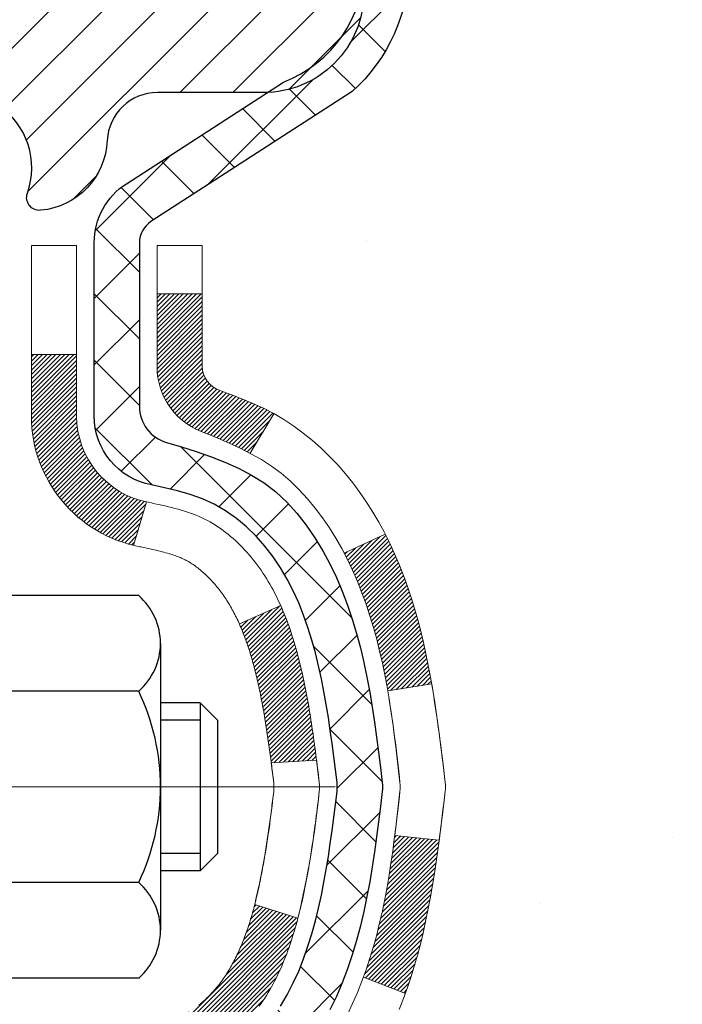
# Model space of a CAD drawing. Extents: x -308 to 3254, y -284 to 1977.
# Drawn here: x 26 to 27, y 25 to 26 of the extents above; entities that cross this region are included whole.
import ezdxf

# ---------------------------------------------------------------- set-up
doc = ezdxf.new("R2010")
doc.units = 0
doc.header["$LTSCALE"] = 5
doc.header["$MEASUREMENT"] = 0
doc.linetypes.add('CENTERX2', pattern=[4, 2.5, -0.5, 0.5, -0.5])
doc.layers.get('DEFPOINTS').update_dxf_attribs({"linetype": 'CONTINUOUS'})
for name, color, linetype, lineweight in [('CENTERLINE - L', 1, 'CENTERX2', 18), ('CONCRETE - H', 130, 'CONTINUOUS', 9), ('DECK COAT - H', 20, 'CONTINUOUS', 20), ('DECK COAT - L', 22, 'CONTINUOUS', 18), ('DIMS', 50, 'CONTINUOUS', 25), ('MIG FOOT - H', 251, 'CONTINUOUS', 20), ('MIG RETAINER - H', 251, 'CONTINUOUS', 20), ('MIG RETAINER - L', 7, 'CONTINUOUS', 30), ('PVC SIDESHEET - H', 170, 'CONTINUOUS', 20), ('PVC SIDESHEET - L', 150, 'CONTINUOUS', 25), ('SCREW - L', 1, 'CONTINUOUS', 25), ('TEXT - 4', 241, 'CONTINUOUS', 25)]:
    doc.layers.add(name, color=color, linetype=linetype, lineweight=lineweight)
doc.styles.add('ROMANS', font='romans', dxfattribs={"width": 0.9})
doc.dimstyles.get("Standard").update_dxf_attribs({"dimtxt": 0.18, "dimasz": 0.18, "dimexe": 0.18, "dimexo": 0.0625, "dimgap": 0.09, "dimtad": 0, "dimtih": 1, "dimtoh": 1, "dimdec": 4, "dimzin": 0, "dimdsep": 46, "dimtxsty": 'Standard', "dimcen": 0.09, "dimadec": 0, "dimazin": 0, "dimtfac": 1, "dimtdec": 4, "dimtofl": 0, "dimtmove": 0, "dimatfit": 3, "dimfxl": 1, "dimtolj": 1, "dimtzin": 0, "dimarcsym": 0})
pattern_1 = [(45, (-157.995147, 126.0818725), (-0.00347984925, 0.00347984925), [])]

# ---------------------------------------------------------------- blocks, each defined once
blk = doc.blocks.new('*D33')
at = {"layer": 'DEFPOINTS', "color": 0, "transparency": 16777216}
for p in [(28.291, 26.9759), (26.029, 22.9759), (30.4416, 22.9759)]:
    blk.add_point(p, dxfattribs=at)
at = {"layer": 'DIMS', "color": 0, "lineweight": -2, "transparency": 16777216}
for p, q in [((28.491, 26.9759), (30.6416, 26.9759)), ((30.4416, 26.6159), (30.4416, 25.3528)), ((30.4416, 23.3359), (30.4416, 23.6728)), ((26.229, 22.9759), (30.6416, 22.9759))]:
    blk.add_line(p, q, dxfattribs=at)
at = {"layer": 'DIMS', "color": 0, "transparency": 16777216}
for points in [[(30.3816, 26.6159), (30.5016, 26.6159), (30.4416, 26.9759)], [(30.3816, 23.3359), (30.5016, 23.3359), (30.4416, 22.9759)]]:
    blk.add_solid(points, dxfattribs=at)
at = {"layer": 'DIMS', "color": 0, "transparency": 16777216, "insert": (30.4416, 24.5128), "char_height": 0.36, "attachment_point": 5}
blk.add_mtext('\\A1;4 IN \\P [101.6mm]', dxfattribs=at)

msp = doc.modelspace()

# ---------------------------------------------------------------- hatches: boundary and pattern name
at = {"layer": 'CONCRETE - H'}
h = msp.add_hatch(dxfattribs=at)
h.set_pattern_fill('AR-CONC', color=256, scale=0.252)
h.set_pattern_definition([(50, (92.1847, 816.7156), (1.8074957, -0.1581354), [0.189, -2.079]), (355, (92.1847, 816.7156), (-0.3496534, 1.895524), [0.1512, -1.6632]), (100.45144, (92.3353, 816.7024), (1.4578423, 1.7373888), [0.1606253, -1.766878]), (46.1842, (92.1847, 817.2196), (2.689448, -0.4171086), [0.2835, -3.1185]), (96.63564, (92.4088, 817.1849), (2.355348, 2.454779), [0.240938, -2.650319]), (351.18416, (92.1847, 817.2196), (2.355348, 2.454779), [0.2268, -2.4948]), (21, (92.4367, 817.0936), (1.5042058, -1.0145996), [0.189, -2.079]), (326, (92.4367, 817.0936), (0.6131546, 1.827378), [0.1512, -1.6632]), (71.45144, (92.562, 817.009), (2.1173604, 0.8127785), [0.1606253, -1.766878]), (37.5, (92.1847, 816.7156), (0.03064284, 0.8388925), [0, -1.64304, 0, -1.6884, 0, -1.6695]), (7.5, (92.1847, 816.7156), (0.6629352, 0.9939175), [0, -0.96264, 0, -1.60524, 0, -0.6363]), (327.5, (91.6227, 816.7156), (1.34523254, -0.0568383), [0, -0.63, 0, -1.9656, 0, -2.6082]), (317.5, (91.3707, 816.7156), (1.4696291, 0.2522646), [0, -0.819, 0, -1.30536, 0, -1.8522])])
edge = h.paths.add_edge_path()
edge.add_spline(control_points=[(34.14477, 14.89314), (35.44357, 15.13068), (31.10137, 15.49438), (28.59165, 17.91127), (24.56895, 25.01174), (32.37047, 26.34632), (31.51272, 26.97589)], knot_values=[0, 0, 0, 0, 3.083205, 4.632223, 13.4757975, 15.9689512, 15.9689512, 15.9689512, 15.9689512], degree=3, periodic=0)
edge.add_line((31.51272, 26.97589), (29.29103, 26.97589))
edge.add_line((29.29103, 26.97589), (29.29103, 26.47718))
edge.add_line((29.29103, 26.47718), (27.22391, 26.47718))
edge.add_line((27.22391, 26.47718), (27.22391, 26.35133))
edge.add_arc((27.14517, 26.35133), 0.07874, -90, 0, ccw=False)
edge.add_line((27.14517, 26.27259), (26.94635, 26.27259))
edge.add_line((26.94635, 26.27259), (26.94635, 26.32629))
edge.add_line((26.94635, 26.32629), (26.87549, 26.32629))
edge.add_line((26.87549, 26.32629), (26.85661, 26.32629))
edge.add_line((26.85661, 26.32629), (26.85661, 26.27707))
edge.add_arc((26.59005, 26.27707), 0.26656, -48.19385, 0, ccw=False)
edge.add_line((26.76774, 26.07838), (26.45252, 25.87443))
edge.add_arc((26.47391, 25.84138), 0.03937, 122.90315, 186.64026)
edge.add_line((26.43481, 25.83682), (26.43454, 25.83682))
edge.add_line((26.43454, 25.83682), (26.53297, 25.83682))
edge.add_line((26.53297, 25.83682), (26.53297, 25.76148))
edge.add_line((26.53297, 25.76148), (26.53297, 25.64759))
edge.add_arc((26.57234, 25.64759), 0.03937, 180, 252.69762)
edge.add_line((26.56063, 25.61), (26.5779, 25.60347))
edge.add_line((26.5779, 25.60347), (26.59508, 25.59676))
edge.add_line((26.59508, 25.59676), (26.61206, 25.58967))
edge.add_line((26.61206, 25.58967), (26.62876, 25.58201))
edge.add_line((26.62876, 25.58201), (26.64525, 25.5735))
edge.add_line((26.64525, 25.5735), (26.6609, 25.56429))
edge.add_line((26.6609, 25.56429), (26.67624, 25.5541))
edge.add_line((26.67624, 25.5541), (26.69108, 25.54313))
edge.add_line((26.69108, 25.54313), (26.70539, 25.53149))
edge.add_line((26.70539, 25.53149), (26.71918, 25.51925))
edge.add_line((26.71918, 25.51925), (26.73243, 25.50648))
edge.add_line((26.73243, 25.50648), (26.74513, 25.49319))
edge.add_line((26.74513, 25.49319), (26.75726, 25.47936))
edge.add_line((26.75726, 25.47936), (26.76882, 25.46503))
edge.add_line((26.76882, 25.46503), (26.77982, 25.45024))
edge.add_line((26.77982, 25.45024), (26.79026, 25.43502))
edge.add_line((26.79026, 25.43502), (26.80014, 25.41943))
edge.add_line((26.80014, 25.41943), (26.80946, 25.4035))
edge.add_line((26.80946, 25.4035), (26.81823, 25.38728))
edge.add_line((26.81823, 25.38728), (26.82646, 25.37079))
edge.add_line((26.82646, 25.37079), (26.83416, 25.35408))
edge.add_line((26.83416, 25.35408), (26.84135, 25.33718))
edge.add_line((26.84135, 25.33718), (26.84805, 25.32011))
edge.add_line((26.84805, 25.32011), (26.85428, 25.3029))
edge.add_line((26.85428, 25.3029), (26.86007, 25.28555))
edge.add_line((26.86007, 25.28555), (26.86545, 25.26806))
edge.add_line((26.86545, 25.26806), (26.87043, 25.25045))
edge.add_line((26.87043, 25.25045), (26.87504, 25.23273))
edge.add_line((26.87504, 25.23273), (26.87932, 25.2149))
edge.add_line((26.87932, 25.2149), (26.88328, 25.19697))
edge.add_line((26.88328, 25.19697), (26.88695, 25.17894))
edge.add_line((26.88695, 25.17894), (26.89035, 25.16084))
edge.add_line((26.89035, 25.16084), (26.89224, 25.14999))
edge.add_line((26.89224, 25.14999), (26.89352, 25.14266))
edge.add_line((26.89352, 25.14266), (26.89648, 25.12441))
edge.add_line((26.89648, 25.12441), (26.89924, 25.1061))
edge.add_line((26.89924, 25.1061), (26.90185, 25.08774))
edge.add_line((26.90185, 25.08774), (26.90431, 25.06934))
edge.add_line((26.90431, 25.06934), (26.90667, 25.0509))
edge.add_line((26.90667, 25.0509), (26.90894, 25.03244))
edge.add_line((26.90894, 25.03244), (26.91115, 25.01396))
edge.add_line((26.91115, 25.01396), (26.91332, 24.99546))
edge.add_arc((26.85467, 24.9886), 0.05905, -6.67819, 6.67819, ccw=False)
edge.add_line((26.91332, 24.98173), (26.91115, 24.96323))
edge.add_line((26.91115, 24.96323), (26.90894, 24.94475))
edge.add_line((26.90894, 24.94475), (26.90667, 24.92629))
edge.add_line((26.90667, 24.92629), (26.90431, 24.90785))
edge.add_line((26.90431, 24.90785), (26.90185, 24.88945))
edge.add_line((26.90185, 24.88945), (26.89924, 24.87109))
edge.add_line((26.89924, 24.87109), (26.89648, 24.85278))
edge.add_line((26.89648, 24.85278), (26.89352, 24.83453))
edge.add_line((26.89352, 24.83453), (26.89035, 24.81635))
edge.add_line((26.89035, 24.81635), (26.88695, 24.79825))
edge.add_line((26.88695, 24.79825), (26.88328, 24.78022))
edge.add_line((26.88328, 24.78022), (26.87932, 24.76229))
edge.add_line((26.87932, 24.76229), (26.87504, 24.74446))
edge.add_line((26.87504, 24.74446), (26.87043, 24.72674))
edge.add_line((26.87043, 24.72674), (26.86545, 24.70913))
edge.add_line((26.86545, 24.70913), (26.86007, 24.69164))
edge.add_line((26.86007, 24.69164), (26.85428, 24.67429))
edge.add_line((26.85428, 24.67429), (26.84805, 24.65708))
edge.add_line((26.84805, 24.65708), (26.84135, 24.64001))
edge.add_line((26.84135, 24.64001), (26.83416, 24.62311))
edge.add_line((26.83416, 24.62311), (26.82646, 24.6064))
edge.add_line((26.82646, 24.6064), (26.81823, 24.58991))
edge.add_line((26.81823, 24.58991), (26.80946, 24.57369))
edge.add_line((26.80946, 24.57369), (26.80014, 24.55776))
edge.add_line((26.80014, 24.55776), (26.79026, 24.54217))
edge.add_line((26.79026, 24.54217), (26.77982, 24.52695))
edge.add_line((26.77982, 24.52695), (26.76882, 24.51216))
edge.add_line((26.76882, 24.51216), (26.75726, 24.49783))
edge.add_line((26.75726, 24.49783), (26.74513, 24.484))
edge.add_line((26.74513, 24.484), (26.73243, 24.47071))
edge.add_line((26.73243, 24.47071), (26.71918, 24.45794))
edge.add_line((26.71918, 24.45794), (26.70539, 24.4457))
edge.add_line((26.70539, 24.4457), (26.69108, 24.43406))
edge.add_line((26.69108, 24.43406), (26.67624, 24.42309))
edge.add_line((26.67624, 24.42309), (26.66055, 24.41269))
edge.add_line((26.66055, 24.41269), (26.64506, 24.40359))
edge.add_line((26.64506, 24.40359), (26.62876, 24.39518))
edge.add_line((26.62876, 24.39518), (26.61206, 24.38752))
edge.add_line((26.61206, 24.38752), (26.59508, 24.38043))
edge.add_line((26.59508, 24.38043), (26.5779, 24.37372))
edge.add_line((26.5779, 24.37372), (26.56063, 24.36719))
edge.add_arc((26.57234, 24.3296), 0.03937, 107.30238, 180)
edge.add_line((26.53297, 24.3296), (26.53297, 24.26909))
edge.add_line((26.53297, 24.26909), (26.53297, 15.64179))
edge.add_arc((26.57234, 15.64179), 0.03937, 180, 270)
edge.add_line((26.57234, 15.60242), (28.28324, 15.60242))
edge.add_arc((28.28324, 15.64179), 0.03937, 270, 315)
edge.add_line((28.31108, 15.61395), (28.42755, 15.73042))
edge.add_arc((28.67725, 15.48072), 0.35313, 103.902, 135, ccw=False)
edge.add_arc((28.96653, 14.31195), 1.55717, 76.098, 103.902, ccw=False)
edge.add_arc((29.25582, 15.48072), 0.35313, 45, 76.098, ccw=False)
edge.add_line((29.50552, 15.73042), (29.62199, 15.61395))
edge.add_arc((29.64983, 15.64179), 0.03937, 225, 270)
edge.add_line((29.64983, 15.60242), (29.86127, 15.60242))
edge.add_arc((29.86127, 15.48242), 0.12, 60.00003, 90, ccw=False)
edge.add_line((29.92127, 15.58634), (30.60135, 15.19369))
edge.add_arc((30.62104, 15.22779), 0.03937, 240.00003, 270)
edge.add_line((30.62104, 15.18842), (31.529, 15.18842))
edge.add_arc((31.529, 15.07818), 0.11024, 60, 90, ccw=False)
edge.add_line((31.58411, 15.17365), (31.71988, 15.09527))
edge.add_arc((31.73956, 15.12936), 0.03937, 240, 270)
edge.add_line((31.73956, 15.08999), (32.40924, 15.08999))
edge.add_line((32.40924, 15.08999), (32.40924, 15.01913))
edge.add_line((32.40924, 15.01913), (32.40924, 14.89314))
edge.add_line((32.40924, 14.89314), (34.14477, 14.89314))
at = {"layer": 'DECK COAT - H'}
h = msp.add_hatch(dxfattribs=at)
h.set_pattern_fill('ANSI31', color=256, scale=0.03937, style=0)
h.set_pattern_definition(pattern_1)
h.paths.add_polyline_path([(26.26525, 23.88216), (26.33612, 23.88216), (26.33612, 23.64594), (26.26525, 23.64594)])
h.paths.add_polyline_path([(26.26525, 24.3546), (26.33612, 24.3546), (26.33612, 24.11838), (26.26525, 24.11838)])
h.paths.add_polyline_path([(26.59009, 24.73112), (26.59128, 24.73377), (26.59246, 24.73645), (26.59361, 24.73915), (26.59475, 24.74187), (26.59587, 24.74462), (26.59697, 24.74739), (26.59806, 24.75018), (26.59913, 24.753), (26.60019, 24.75585), (26.60123, 24.75871), (26.60226, 24.7616), (26.60327, 24.76452), (26.60426, 24.76745), (26.60524, 24.77042), (26.60621, 24.7734), (26.60716, 24.7764), (26.6081, 24.77943), (26.60902, 24.78249), (26.60993, 24.78556), (26.61083, 24.78866), (26.61171, 24.79178), (26.61258, 24.79491), (26.61343, 24.79807), (26.61427, 24.80124), (26.61507, 24.8043), (26.68274, 24.78294), (26.68135, 24.77775), (26.67993, 24.77259), (26.67846, 24.76744), (26.67696, 24.76232), (26.67541, 24.75723), (26.67382, 24.75215), (26.67218, 24.74711), (26.6705, 24.74209), (26.66877, 24.73711), (26.66699, 24.73215), (26.66515, 24.72722), (26.66327, 24.72232), (26.66133, 24.71746), (26.65934, 24.71263), (26.65729, 24.70784), (26.65519, 24.70308), (26.65302, 24.69835), (26.6508, 24.69367), (26.64852, 24.68902), (26.64617, 24.68441), (26.64377, 24.67985), (26.64129, 24.67532), (26.63875, 24.67084), (26.63615, 24.6664), (26.63347, 24.662), (26.63073, 24.65765), (26.62791, 24.65335), (26.62503, 24.6491), (26.62207, 24.64489), (26.61903, 24.64073), (26.61592, 24.63662), (26.61274, 24.63257), (26.60948, 24.62858), (26.60616, 24.62465), (26.60277, 24.62079), (26.59932, 24.61699), (26.5958, 24.61327), (26.59222, 24.60963), (26.58858, 24.60607), (26.58488, 24.6026), (26.58113, 24.59921), (26.57732, 24.59592), (26.57345, 24.59272), (26.56954, 24.58962), (26.56558, 24.58663), (26.56157, 24.58373), (26.55751, 24.58095), (26.55341, 24.57828), (26.54928, 24.57572), (26.54511, 24.57329), (26.5409, 24.57097), (26.53664, 24.56877), (26.53234, 24.56669), (26.5306, 24.5659), (26.50222, 24.63083), (26.505, 24.63217), (26.50855, 24.63403), (26.51211, 24.63605), (26.51572, 24.63827), (26.51935, 24.64068), (26.52301, 24.64327), (26.52667, 24.64604), (26.53033, 24.64899), (26.53398, 24.6521), (26.53761, 24.65539), (26.54121, 24.65883), (26.54476, 24.66242), (26.54828, 24.66616), (26.55173, 24.67003), (26.55512, 24.67402), (26.55843, 24.67813), (26.56167, 24.68234), (26.56482, 24.68664), (26.56786, 24.69103), (26.57084, 24.69552), (26.57373, 24.70011), (26.57654, 24.7048), (26.57928, 24.70959), (26.58194, 24.71449), (26.58453, 24.71949), (26.58705, 24.72459), (26.58889, 24.7285)])
h.paths.add_polyline_path([(26.62407, 25.13339), (26.62339, 25.13674), (26.62269, 25.14008), (26.62198, 25.14341), (26.62127, 25.14673), (26.62054, 25.15003), (26.6198, 25.15332), (26.61904, 25.1566), (26.61828, 25.15986), (26.6175, 25.16311), (26.61672, 25.16635), (26.61591, 25.16956), (26.6151, 25.17277), (26.61427, 25.17595), (26.61343, 25.17912), (26.61258, 25.18228), (26.61171, 25.18541), (26.61083, 25.18853), (26.60993, 25.19163), (26.60902, 25.1947), (26.6081, 25.19776), (26.60716, 25.20079), (26.60621, 25.20379), (26.60524, 25.20678), (26.60426, 25.20974), (26.60327, 25.21267), (26.60226, 25.21559), (26.60123, 25.21848), (26.60019, 25.22134), (26.59913, 25.22419), (26.59806, 25.22701), (26.59697, 25.2298), (26.59587, 25.23257), (26.59475, 25.23532), (26.59304, 25.23941), (26.59099, 25.24409), (26.6557, 25.27295), (26.65729, 25.26935), (26.65934, 25.26456), (26.66133, 25.25973), (26.66327, 25.25487), (26.66515, 25.24997), (26.66699, 25.24504), (26.66877, 25.24008), (26.6705, 25.2351), (26.67218, 25.23008), (26.67382, 25.22504), (26.67541, 25.21997), (26.67696, 25.21487), (26.67846, 25.20975), (26.67993, 25.2046), (26.68135, 25.19944), (26.68274, 25.19425), (26.68408, 25.18905), (26.68539, 25.18383), (26.68667, 25.1786), (26.68791, 25.17335), (26.68912, 25.16809), (26.69029, 25.16281), (26.69144, 25.15752), (26.69255, 25.15222), (26.69364, 25.14691), (26.6947, 25.1416), (26.69573, 25.13627), (26.69673, 25.13094), (26.69772, 25.1256), (26.69867, 25.12026), (26.69961, 25.11492), (26.70052, 25.10956), (26.70141, 25.1042), (26.70228, 25.09884), (26.70314, 25.09346), (26.70397, 25.08808), (26.70478, 25.08269), (26.70558, 25.0773), (26.70637, 25.0719), (26.70714, 25.0665), (26.70789, 25.06108), (26.70863, 25.05567), (26.70936, 25.05024), (26.71008, 25.04481), (26.71079, 25.03938), (26.71149, 25.03393), (26.71191, 25.03063), (26.64102, 25.02636), (26.64072, 25.02864), (26.64025, 25.03225), (26.63978, 25.03586), (26.63931, 25.03945), (26.63883, 25.04304), (26.63834, 25.04661), (26.63786, 25.05018), (26.63736, 25.05374), (26.63687, 25.05729), (26.63636, 25.06084), (26.63585, 25.06437), (26.63534, 25.0679), (26.63482, 25.07141), (26.63429, 25.07492), (26.63375, 25.07843), (26.63321, 25.08192), (26.63266, 25.08541), (26.63211, 25.08889), (26.63154, 25.09236), (26.63097, 25.09582), (26.63039, 25.09928), (26.6298, 25.10273), (26.6292, 25.10617), (26.62859, 25.10961), (26.62797, 25.11303), (26.62735, 25.11645), (26.62671, 25.11986), (26.62607, 25.12326), (26.62541, 25.12664), (26.62475, 25.13002)])
h.paths.add_polyline_path([(26.77596, 25.31065), (26.76838, 25.32809), (26.76022, 25.34524), (26.7552, 25.35487), (26.81957, 25.38459), (26.82646, 25.37079), (26.83416, 25.35408), (26.84135, 25.33718), (26.84805, 25.32011), (26.85428, 25.3029), (26.86007, 25.28555), (26.86545, 25.26806), (26.87043, 25.25045), (26.87504, 25.23273), (26.87932, 25.2149), (26.88328, 25.19697), (26.88695, 25.17894), (26.89035, 25.16084), (26.89224, 25.14999), (26.82346, 25.13895), (26.82233, 25.14555), (26.81881, 25.16425), (26.81495, 25.18293), (26.81071, 25.20155), (26.80607, 25.22011), (26.80101, 25.23855), (26.79549, 25.25686), (26.78949, 25.275), (26.78299, 25.29294)])
h.paths.add_polyline_path([(26.4621, 25.76148), (26.53297, 25.76148), (26.53297, 25.64759, 0.3282884), (26.56063, 25.61), (26.5779, 25.60347), (26.59508, 25.59676), (26.61206, 25.58967), (26.62876, 25.58201), (26.64506, 25.5736), (26.64525, 25.57349), (26.60796, 25.51144), (26.59217, 25.51937), (26.57484, 25.52733), (26.55725, 25.53493), (26.53955, 25.54234, -0.3282898), (26.4621, 25.64759)])
h.paths.add_polyline_path([(26.26525, 25.57009), (26.26525, 25.66649), (26.33612, 25.66649), (26.33612, 25.57009, 0.3551911), (26.44578, 25.4352), (26.42546, 25.36713, -0.3471263)])
h = msp.add_hatch(dxfattribs=at)
h.set_pattern_fill('ANSI31', color=256, scale=0.03937, style=0)
h.set_pattern_definition(pattern_1)
h.paths.add_polyline_path([(26.81495, 24.79426), (26.81881, 24.81294), (26.82233, 24.83164), (26.82554, 24.85038), (26.82848, 24.86915), (26.83119, 24.88794), (26.83371, 24.90674), (26.8344, 24.91226), (26.90393, 24.90499), (26.90185, 24.88945), (26.89924, 24.87109), (26.89648, 24.85278), (26.89352, 24.83453), (26.89035, 24.81635), (26.88695, 24.79825), (26.88328, 24.78022), (26.87932, 24.76229), (26.87504, 24.74446), (26.87043, 24.72674), (26.86545, 24.70913), (26.86007, 24.69164), (26.85428, 24.67429), (26.85098, 24.66518), (26.78536, 24.69078), (26.78949, 24.70219), (26.79549, 24.72033), (26.80101, 24.73864), (26.80607, 24.75708), (26.81071, 24.77564)])
at = {"layer": 'MIG FOOT - H'}
h = msp.add_hatch(dxfattribs=at)
h.set_pattern_fill('ANSI31', color=256, scale=1.9685, style=0)
h.set_pattern_definition([(45, (-921.92074, -440.58678), (-0.17399246, 0.17399246), [])])
h.paths.add_polyline_path([(26.19303, 25.73872), (26.02903, 25.73872), (26.02903, 25.17622), (26.19303, 25.17622)])
edge = h.paths.add_edge_path()
edge.add_line((26.19303, 24.80122), (26.02903, 24.80122))
edge.add_line((26.02903, 24.80122), (26.02903, 15.49747))
edge.add_arc((26.38336, 15.49747), 0.35433, 180, 270)
edge.add_line((26.38336, 15.14314), (28.74778, 15.14314))
edge.add_line((28.74778, 15.14314), (28.74778, 15.30714))
edge.add_line((28.74778, 15.30714), (26.38336, 15.30714))
edge.add_arc((26.38336, 15.49747), 0.19033, 180, 270, ccw=False)
edge.add_line((26.19303, 15.49747), (26.19303, 24.80122))
h.paths.add_polyline_path([(29.71653, 15.30714), (29.18528, 15.30714), (29.18528, 15.14314), (29.71653, 15.14314)])
at = {"layer": 'MIG RETAINER - H'}
h = msp.add_hatch(dxfattribs=at)
h.set_pattern_fill('ANSI31', color=256, scale=0.47, style=0)
h.set_pattern_definition([(45, (-921.920743, -411.285634), (-0.0415425234, 0.0415425234), [])])
h.paths.add_polyline_path([(25.79103, 24.06672), (25.79103, 24.76784), (25.86533, 24.83243), (26.02903, 24.83243), (26.02903, 24.06672)])
edge = h.paths.add_edge_path()
edge.add_arc((26.57103, 26.51572), 0.078, 270, 360)
edge.add_line((26.64903, 26.51572), (26.64903, 26.77872))
edge.add_arc((26.66903, 26.77872), 0.02, 90, 180, ccw=False)
edge.add_line((26.66903, 26.79872), (26.75603, 26.79872))
edge.add_arc((26.75603, 26.76872), 0.03, 0, 90, ccw=False)
edge.add_line((26.78603, 26.76872), (26.78603, 26.23372))
edge.add_arc((26.62903, 26.23372), 0.157, -90, 0, ccw=False)
edge.add_line((26.62903, 26.07672), (26.46277, 26.07672))
edge.add_arc((26.46277, 25.99798), 0.07874, 90, 177.41448)
edge.add_arc((26.26923, 26.00672), 0.115, 275.21247, 357.41448, ccw=False)
edge.add_arc((26.27786, 25.91212), 0.02, 160.32576, 275.21247, ccw=False)
edge.add_arc((26.14781, 25.95861), 0.11811, 340.32576, 642.63422)
edge.add_arc((26.17802, 25.82385), 0.02, -10.62152, 102.63422, ccw=False)
edge.add_arc((26.12003, 25.83472), 0.079, 270, 349.37848, ccw=False)
edge.add_line((26.12003, 25.75572), (26.04603, 25.75572))
edge.add_arc((26.04603, 25.73872), 0.017, 90, 180)
edge.add_line((26.02903, 25.73872), (26.02903, 25.14502))
edge.add_line((26.02903, 25.14502), (25.86533, 25.14502))
edge.add_line((25.86533, 25.14502), (25.79103, 25.20961))
edge.add_line((25.79103, 25.20961), (25.79103, 26.76872))
edge.add_arc((25.82103, 26.76872), 0.03, 90, 180, ccw=False)
edge.add_line((25.82103, 26.79872), (25.88603, 26.79872))
edge.add_arc((25.88603, 26.77872), 0.02, 0, 90, ccw=False)
edge.add_line((25.90603, 26.77872), (25.90603, 26.51572))
edge.add_arc((25.98403, 26.51572), 0.078, 180, 270)
edge.add_line((25.98403, 26.43772), (25.98803, 26.43772))
edge.add_arc((25.98803, 26.51572), 0.078, 270, 360)
edge.add_line((26.06603, 26.51572), (26.06603, 26.77872))
edge.add_arc((26.08603, 26.77872), 0.02, 90, 180, ccw=False)
edge.add_line((26.08603, 26.79872), (26.22748, 26.79872))
edge.add_line((26.22748, 26.79872), (26.22748, 26.46783))
edge.add_line((26.22748, 26.46783), (26.24676, 26.4485))
edge.add_line((26.24676, 26.4485), (26.24676, 26.37136))
edge.add_line((26.24676, 26.37136), (26.30462, 26.33279))
edge.add_line((26.30462, 26.33279), (26.36248, 26.37136))
edge.add_line((26.36248, 26.37136), (26.36248, 26.4485))
edge.add_line((26.36248, 26.4485), (26.38176, 26.46778))
edge.add_line((26.38176, 26.46778), (26.38176, 26.79872))
edge.add_line((26.38176, 26.79872), (26.46903, 26.79872))
edge.add_arc((26.46903, 26.77872), 0.02, 0, 90, ccw=False)
edge.add_line((26.48903, 26.77872), (26.48903, 26.51572))
edge.add_arc((26.56703, 26.51572), 0.078, 180, 270)
edge.add_line((26.56703, 26.43772), (26.57103, 26.43772))
at = {"layer": 'PVC SIDESHEET - H'}
h = msp.add_hatch(dxfattribs=at)
h.set_pattern_fill('ANSI37', color=256, scale=0.59055, style=0)
h.set_pattern_definition([(45, (-157.99515, 126.08187), (-0.052197739, 0.052197739), []), (135, (-157.99515, 126.08187), (-0.052197739, -0.052197739), [])])
h.paths.add_polyline_path([(26.36368, 25.7675), (26.36368, 25.84138, -0.2544175), (26.41403, 25.93393), (26.6349, 26.07683, 0.4033078), (26.78603, 26.23372), (26.78603, 26.25857, 0.023531), (26.7869, 26.27707), (26.7869, 26.7751, 0.4142136), (26.76328, 26.79872), (26.38336, 26.79872), (26.38336, 26.85778), (26.40797, 26.87746), (26.74637, 26.87746, -0.4142136), (26.85661, 26.76723), (26.85661, 26.27707, -0.2134408), (26.76774, 26.07838), (26.45252, 25.87443, 0.2544175), (26.43454, 25.84138), (26.43454, 25.7675), (26.43454, 25.58505, 0.3306422), (26.47651, 25.52852), (26.50027, 25.52145), (26.52333, 25.51419), (26.54601, 25.50637), (26.56814, 25.49776), (26.58959, 25.48813), (26.61018, 25.47726), (26.62976, 25.46491), (26.64819, 25.45085), (26.66533, 25.43498), (26.68121, 25.41754), (26.69586, 25.39883), (26.70932, 25.37916), (26.72161, 25.35884), (26.7328, 25.33806), (26.74295, 25.3169), (26.75214, 25.29538), (26.76043, 25.27355), (26.76791, 25.25142), (26.77462, 25.22903), (26.78065, 25.20639), (26.78605, 25.18353), (26.7909, 25.16047), (26.79525, 25.13724), (26.79919, 25.11386), (26.80277, 25.09035), (26.80606, 25.06674), (26.80913, 25.04305), (26.81205, 25.0193), (26.81488, 24.99553, -0.059335), (26.81487, 24.98156), (26.81205, 24.95789), (26.80913, 24.93414), (26.80606, 24.91046), (26.80277, 24.88684), (26.79919, 24.86333), (26.79525, 24.83995), (26.7909, 24.81672), (26.78605, 24.79366), (26.78065, 24.7708), (26.77462, 24.74816), (26.76791, 24.72577), (26.76043, 24.70364), (26.75214, 24.68181), (26.74295, 24.66029), (26.7328, 24.63913), (26.72161, 24.61835), (26.70932, 24.59803), (26.69586, 24.57836), (26.68121, 24.55965), (26.66533, 24.54221), (26.64819, 24.52634), (26.62976, 24.51228), (26.61018, 24.49993), (26.58959, 24.48906), (26.56814, 24.47943), (26.54601, 24.47083), (26.52333, 24.46301), (26.50027, 24.45575), (26.47699, 24.44882, 0.3329817), (26.43454, 24.39214), (26.36368, 24.39214), (26.36368, 24.4071, -0.3608118), (26.45356, 24.51544), (26.47388, 24.51979), (26.49402, 24.52455), (26.51381, 24.53014), (26.53308, 24.53699), (26.55166, 24.54549), (26.56942, 24.5558), (26.58629, 24.56774), (26.60223, 24.58112), (26.61718, 24.59575), (26.63107, 24.61144), (26.64386, 24.62799), (26.65549, 24.64523), (26.66601, 24.66305), (26.67549, 24.68139), (26.68401, 24.70018), (26.69165, 24.71937), (26.69849, 24.73888), (26.70461, 24.75866), (26.71009, 24.77864), (26.71501, 24.79876), (26.71944, 24.81895), (26.72345, 24.83919), (26.72709, 24.85945), (26.73041, 24.87975), (26.73346, 24.90007), (26.73629, 24.92041), (26.73896, 24.94077), (26.7415, 24.96114), (26.74397, 24.98141, 0.0606009), (26.74398, 24.99568), (26.7415, 25.01605), (26.73896, 25.03642), (26.73629, 25.05678), (26.73346, 25.07712), (26.73041, 25.09744), (26.72709, 25.11774), (26.72345, 25.13801), (26.71944, 25.15824), (26.71501, 25.17843), (26.71009, 25.19855), (26.70461, 25.21853), (26.69849, 25.23831), (26.69165, 25.25782), (26.68401, 25.27701), (26.67549, 25.29581), (26.66601, 25.31414), (26.65549, 25.33197), (26.64386, 25.3492), (26.63107, 25.36575), (26.61718, 25.38144), (26.60223, 25.39607), (26.58629, 25.40945), (26.56942, 25.42139), (26.55166, 25.4317), (26.53308, 25.4402), (26.51381, 25.44705), (26.49402, 25.45264), (26.47388, 25.45741), (26.45356, 25.46175, -0.3608118), (26.36368, 25.57009)])

# ---------------------------------------------------------------- linework, layer by layer
at = {"layer": 'CENTERLINE - L', "ltscale": 0.3}
msp.add_line((26.74105, 24.98872), (25.74203, 24.98872), dxfattribs=at)
at = {"layer": 'DECK COAT - L'}
for p, q in [((26.4621, 25.76148), (26.53297, 25.76148)), ((26.26525, 25.66649), (26.33612, 25.66649)), ((26.64525, 25.5735), (26.60797, 25.51146)), ((26.44578, 25.4352), (26.42546, 25.36713)), ((26.81961, 25.38461), (26.75528, 25.3549)), ((26.65571, 25.27295), (26.59099, 25.24409)), ((26.85104, 24.66516), (26.78542, 24.69076))]:
    msp.add_line(p, q, dxfattribs=at)
for points in [[(26.52758, 24.64678), (26.52941, 24.64825), (26.53124, 24.64976), (26.53306, 24.65132), (26.53488, 24.65292), (26.5367, 24.65456), (26.5385, 24.65624), (26.5403, 24.65797), (26.54209, 24.65973), (26.54387, 24.66152), (26.54564, 24.66336), (26.5474, 24.66523), (26.54914, 24.66713), (26.55087, 24.66906), (26.55258, 24.67103), (26.55427, 24.67302), (26.55595, 24.67505), (26.55761, 24.6771), (26.55924, 24.67918), (26.56086, 24.68128), (26.56246, 24.68341), (26.56403, 24.68556), (26.56558, 24.68774), (26.5671, 24.68993), (26.56861, 24.69215), (26.5701, 24.6944), (26.57156, 24.69667), (26.57301, 24.69896), (26.57443, 24.70128), (26.57584, 24.70363), (26.57723, 24.706), (26.57859, 24.7084), (26.57994, 24.71082), (26.58128, 24.71327), (26.58259, 24.71574), (26.58389, 24.71824), (26.58516, 24.72077), (26.58642, 24.72332), (26.58766, 24.7259), (26.58889, 24.7285), (26.59009, 24.73112), (26.59128, 24.73377), (26.59246, 24.73645), (26.59361, 24.73915), (26.59475, 24.74187), (26.59587, 24.74462), (26.59697, 24.74739), (26.59806, 24.75018), (26.59913, 24.753), (26.60019, 24.75585), (26.60123, 24.75871), (26.60226, 24.7616), (26.60327, 24.76452), (26.60426, 24.76745), (26.60524, 24.77042), (26.60621, 24.7734), (26.60716, 24.7764), (26.6081, 24.77943), (26.60902, 24.78249), (26.60993, 24.78556), (26.61083, 24.78866), (26.61171, 24.79178), (26.61258, 24.79491), (26.61343, 24.79807), (26.61427, 24.80124), (26.6151, 24.80442), (26.61591, 24.80763), (26.61672, 24.81084), (26.6175, 24.81408), (26.61828, 24.81733), (26.61904, 24.82059), (26.6198, 24.82387), (26.62054, 24.82716), (26.62127, 24.83046), (26.62198, 24.83378), (26.62269, 24.83711), (26.62339, 24.84045), (26.62407, 24.8438), (26.62475, 24.84717), (26.62541, 24.85055), (26.62607, 24.85393), (26.62671, 24.85733), (26.62735, 24.86074), (26.62797, 24.86416), (26.62859, 24.86759), (26.6292, 24.87102), (26.6298, 24.87446), (26.63039, 24.87791), (26.63097, 24.88137), (26.63154, 24.88483), (26.63211, 24.8883), (26.63266, 24.89178), (26.63321, 24.89527), (26.63375, 24.89876), (26.63429, 24.90227), (26.63482, 24.90578), (26.63534, 24.90929), (26.63585, 24.91282), (26.63636, 24.91636), (26.63687, 24.9199), (26.63736, 24.92345), (26.63786, 24.92701), (26.63834, 24.93058), (26.63883, 24.93415), (26.63931, 24.93774), (26.63978, 24.94133), (26.64025, 24.94494), (26.64072, 24.94855), (26.64119, 24.95217), (26.64165, 24.95581), (26.64211, 24.95944), (26.64257, 24.96309), (26.64302, 24.96675), (26.64348, 24.97041), (26.64393, 24.97409), (26.64438, 24.97777), (26.64483, 24.98146, 0.0606463), (26.64483, 24.99573), (26.64438, 24.99942), (26.64393, 25.0031), (26.64348, 25.00678), (26.64302, 25.01044), (26.64257, 25.0141), (26.64211, 25.01775), (26.64165, 25.02139), (26.64119, 25.02502), (26.64072, 25.02864), (26.64025, 25.03225), (26.63978, 25.03586), (26.63931, 25.03945), (26.63883, 25.04304), (26.63834, 25.04661), (26.63786, 25.05018), (26.63736, 25.05374), (26.63687, 25.05729), (26.63636, 25.06084), (26.63585, 25.06437), (26.63534, 25.0679), (26.63482, 25.07141), (26.63429, 25.07492), (26.63375, 25.07843), (26.63321, 25.08192), (26.63266, 25.08541), (26.63211, 25.08889), (26.63154, 25.09236), (26.63097, 25.09582), (26.63039, 25.09928), (26.6298, 25.10273), (26.6292, 25.10617), (26.62859, 25.10961), (26.62797, 25.11303), (26.62735, 25.11645), (26.62671, 25.11986), (26.62607, 25.12326), (26.62541, 25.12664), (26.62475, 25.13002), (26.62407, 25.13339), (26.62339, 25.13674), (26.62269, 25.14008), (26.62198, 25.14341), (26.62127, 25.14673), (26.62054, 25.15003), (26.6198, 25.15332), (26.61904, 25.1566), (26.61828, 25.15986), (26.6175, 25.16311), (26.61672, 25.16635), (26.61591, 25.16956), (26.6151, 25.17277), (26.61427, 25.17595), (26.61343, 25.17912), (26.61258, 25.18228), (26.61171, 25.18541), (26.61083, 25.18853), (26.60993, 25.19163), (26.60902, 25.1947), (26.6081, 25.19776), (26.60716, 25.20079), (26.60621, 25.20379), (26.60524, 25.20678), (26.60426, 25.20974), (26.60327, 25.21267), (26.60226, 25.21559), (26.60123, 25.21848), (26.60019, 25.22134), (26.59913, 25.22419), (26.59806, 25.22701), (26.59697, 25.2298), (26.59587, 25.23257), (26.59475, 25.23532), (26.59361, 25.23804), (26.59246, 25.24074), (26.59128, 25.24342), (26.59009, 25.24607), (26.58889, 25.24869), (26.58766, 25.25129), (26.58642, 25.25387), (26.58516, 25.25642), (26.58389, 25.25895), (26.58259, 25.26145), (26.58128, 25.26392), (26.57994, 25.26637), (26.57859, 25.26879), (26.57723, 25.27119), (26.57584, 25.27356), (26.57443, 25.27591), (26.57301, 25.27823), (26.57156, 25.28052), (26.5701, 25.28279), (26.56861, 25.28504), (26.5671, 25.28726), (26.56558, 25.28945), (26.56403, 25.29163), (26.56246, 25.29378), (26.56086, 25.29591), (26.55924, 25.29801), (26.55761, 25.30009), (26.55595, 25.30214), (26.55427, 25.30417), (26.55258, 25.30616), (26.55087, 25.30813), (26.54914, 25.31006), (26.5474, 25.31196), (26.54564, 25.31383), (26.54387, 25.31567), (26.54209, 25.31746), (26.5403, 25.31923), (26.5385, 25.32095), (26.5367, 25.32263), (26.53488, 25.32427), (26.53306, 25.32587), (26.53124, 25.32743), (26.52941, 25.32894), (26.52758, 25.33041), (26.52575, 25.33184), (26.52392, 25.33323), (26.52209, 25.33457), (26.52026, 25.33587), (26.51844, 25.33712), (26.51662, 25.33832), (26.51481, 25.33948), (26.51301, 25.34059), (26.51122, 25.34165), (26.50944, 25.34266), (26.50766, 25.34363), (26.50589, 25.34456), (26.50413, 25.34544), (26.50236, 25.34629), (26.50057, 25.34711), (26.49872, 25.34791), (26.49679, 25.34871), (26.49478, 25.34951), (26.49267, 25.3503), (26.49048, 25.35109), (26.4882, 25.35187), (26.48584, 25.35265), (26.48339, 25.35343), (26.48085, 25.3542), (26.47824, 25.35496), (26.47554, 25.35571), (26.47276, 25.35647), (26.4699, 25.35721), (26.46696, 25.35796), (26.46394, 25.3587), (26.46085, 25.35943), (26.45767, 25.36017), (26.45441, 25.3609), (26.45108, 25.36164), (26.44767, 25.36238), (26.44419, 25.36313), (26.44063, 25.36389), (26.43701, 25.36465), (26.43539, 25.36502, -0.3608118), (26.26525, 25.57009), (26.26525, 25.66649), (26.26525, 25.83682), (26.33612, 25.83682), (26.33612, 25.66649), (26.33612, 25.57009, 0.3608118), (26.44847, 25.43467), (26.45335, 25.43363), (26.45877, 25.43248), (26.46414, 25.43133), (26.46945, 25.43016), (26.47471, 25.42896), (26.47991, 25.42774), (26.48505, 25.42648), (26.49012, 25.42518), (26.49512, 25.42383), (26.50005, 25.42242), (26.50491, 25.42095), (26.50968, 25.41941), (26.51438, 25.4178), (26.519, 25.41612), (26.52353, 25.41434), (26.52797, 25.41247), (26.53234, 25.4105), (26.53664, 25.40842), (26.5409, 25.40622), (26.54511, 25.4039), (26.54928, 25.40147), (26.55341, 25.39891), (26.55751, 25.39624), (26.56157, 25.39346), (26.56558, 25.39056), (26.56954, 25.38757), (26.57345, 25.38447), (26.57732, 25.38127), (26.58113, 25.37798), (26.58488, 25.37459), (26.58858, 25.37112), (26.59222, 25.36756), (26.5958, 25.36392), (26.59932, 25.3602), (26.60277, 25.3564), (26.60616, 25.35254), (26.60948, 25.34861), (26.61274, 25.34462), (26.61592, 25.34057), (26.61903, 25.33646), (26.62207, 25.3323), (26.62503, 25.32809), (26.62791, 25.32384), (26.63073, 25.31954), (26.63347, 25.31519), (26.63615, 25.31079), (26.63875, 25.30635), (26.64129, 25.30187), (26.64377, 25.29734), (26.64617, 25.29278), (26.64852, 25.28817), (26.6508, 25.28352), (26.65302, 25.27884), (26.65519, 25.27411), (26.65729, 25.26935), (26.65934, 25.26456), (26.66133, 25.25973), (26.66327, 25.25487), (26.66515, 25.24997), (26.66699, 25.24504), (26.66877, 25.24008), (26.6705, 25.2351), (26.67218, 25.23008), (26.67382, 25.22504), (26.67541, 25.21997), (26.67696, 25.21487), (26.67846, 25.20975), (26.67993, 25.2046), (26.68135, 25.19944), (26.68274, 25.19425), (26.68408, 25.18905), (26.68539, 25.18383), (26.68667, 25.1786), (26.68791, 25.17335), (26.68912, 25.16809), (26.69029, 25.16281), (26.69144, 25.15752), (26.69255, 25.15222), (26.69364, 25.14691), (26.6947, 25.1416), (26.69573, 25.13627), (26.69673, 25.13094), (26.69772, 25.1256), (26.69867, 25.12026), (26.69961, 25.11492), (26.70052, 25.10956), (26.70141, 25.1042), (26.70228, 25.09884), (26.70314, 25.09346), (26.70397, 25.08808), (26.70478, 25.08269), (26.70558, 25.0773), (26.70637, 25.0719), (26.70714, 25.0665), (26.70789, 25.06108), (26.70863, 25.05567), (26.70936, 25.05024), (26.71008, 25.04481), (26.71079, 25.03938), (26.71149, 25.03393), (26.71218, 25.02849), (26.71287, 25.02303), (26.71355, 25.01758), (26.71422, 25.01211), (26.71489, 25.00664), (26.71556, 25.00117), (26.71622, 24.99569, -0.0602678), (26.71622, 24.9815), (26.71556, 24.97602), (26.71489, 24.97055), (26.71422, 24.96508), (26.71355, 24.95962), (26.71287, 24.95416), (26.71218, 24.9487), (26.71149, 24.94326), (26.71079, 24.93781), (26.71008, 24.93238), (26.70936, 24.92695), (26.70863, 24.92152), (26.70789, 24.91611), (26.70714, 24.91069), (26.70637, 24.90529), (26.70558, 24.89989), (26.70478, 24.8945), (26.70397, 24.88911), (26.70314, 24.88373), (26.70228, 24.87836), (26.70141, 24.87299), (26.70052, 24.86763), (26.69961, 24.86227), (26.69867, 24.85693), (26.69772, 24.85159), (26.69673, 24.84625), (26.69573, 24.84092), (26.6947, 24.83559), (26.69364, 24.83028), (26.69255, 24.82497), (26.69144, 24.81967), (26.69029, 24.81438), (26.68912, 24.8091), (26.68791, 24.80384), (26.68667, 24.79859), (26.68539, 24.79336), (26.68408, 24.78814), (26.68274, 24.78294), (26.68135, 24.77775), (26.67993, 24.77259), (26.67846, 24.76744), (26.67696, 24.76232), (26.67541, 24.75723), (26.67382, 24.75215), (26.67218, 24.74711), (26.6705, 24.74209), (26.66877, 24.73711), (26.66699, 24.73215), (26.66515, 24.72722), (26.66327, 24.72232), (26.66133, 24.71746), (26.65934, 24.71263), (26.65729, 24.70784), (26.65519, 24.70308), (26.65302, 24.69835), (26.6508, 24.69367), (26.64852, 24.68902), (26.64617, 24.68441), (26.64377, 24.67985), (26.64129, 24.67532), (26.63875, 24.67084), (26.63615, 24.6664), (26.63347, 24.662), (26.63073, 24.65765), (26.62791, 24.65335), (26.62503, 24.6491), (26.62207, 24.64489)], [(26.76022, 24.63195), (26.76838, 24.6491), (26.77596, 24.66655), (26.78299, 24.68425), (26.78949, 24.70219), (26.79549, 24.72033), (26.80101, 24.73864), (26.80607, 24.75708), (26.81071, 24.77564), (26.81495, 24.79426), (26.81881, 24.81294), (26.82233, 24.83164), (26.82554, 24.85038), (26.82848, 24.86915), (26.83119, 24.88794), (26.83371, 24.90674), (26.83606, 24.92557), (26.8383, 24.9444), (26.84044, 24.96325), (26.84254, 24.9821, 0.0551569), (26.84254, 24.99509), (26.84044, 25.01394), (26.8383, 25.03279), (26.83606, 25.05162), (26.83371, 25.07045), (26.83119, 25.08926), (26.82848, 25.10804), (26.82554, 25.12681), (26.82233, 25.14555), (26.81881, 25.16425), (26.81495, 25.18293), (26.81071, 25.20155), (26.80607, 25.22011), (26.80101, 25.23855), (26.79549, 25.25686), (26.78949, 25.275), (26.78299, 25.29294), (26.77596, 25.31065), (26.76838, 25.32809), (26.76022, 25.34524), (26.75145, 25.36206), (26.74205, 25.37852), (26.732, 25.3946), (26.72126, 25.41029), (26.70981, 25.42555), (26.69764, 25.4403), (26.68473, 25.4544), (26.67108, 25.46771), (26.65668, 25.48008), (26.64152, 25.49138), (26.62564, 25.50157), (26.60915, 25.51084), (26.59217, 25.51937), (26.57484, 25.52733), (26.55725, 25.53493), (26.53955, 25.54234, -0.3282898), (26.4621, 25.64759), (26.4621, 25.83682), (26.53297, 25.83682), (26.53297, 25.64759, 0.3282884), (26.56063, 25.61), (26.5779, 25.60347), (26.59508, 25.59676), (26.61206, 25.58967), (26.62876, 25.58201), (26.64506, 25.5736), (26.6609, 25.56429), (26.67624, 25.5541), (26.69108, 25.54313), (26.70539, 25.53149), (26.71918, 25.51925), (26.73243, 25.50648), (26.74513, 25.49319), (26.75726, 25.47936), (26.76882, 25.46503), (26.77982, 25.45024), (26.79026, 25.43502), (26.80014, 25.41943), (26.80946, 25.4035), (26.81823, 25.38728), (26.82646, 25.37079), (26.83416, 25.35408), (26.84135, 25.33718), (26.84805, 25.32011), (26.85428, 25.3029), (26.86007, 25.28555), (26.86545, 25.26806), (26.87043, 25.25045), (26.87504, 25.23273), (26.87932, 25.2149), (26.88328, 25.19697), (26.88695, 25.17894), (26.89035, 25.16084), (26.89352, 25.14266), (26.89648, 25.12441), (26.89924, 25.1061), (26.90185, 25.08774), (26.90431, 25.06934), (26.90667, 25.0509), (26.90894, 25.03244), (26.91115, 25.01396), (26.91332, 24.99546, -0.0583443), (26.91332, 24.98173), (26.91115, 24.96323), (26.90894, 24.94475), (26.90667, 24.92629), (26.90431, 24.90785), (26.90185, 24.88945), (26.89924, 24.87109), (26.89648, 24.85278), (26.89352, 24.83453), (26.89035, 24.81635), (26.88695, 24.79825), (26.88328, 24.78022), (26.87932, 24.76229), (26.87504, 24.74446), (26.87043, 24.72674), (26.86545, 24.70913), (26.86007, 24.69164), (26.85428, 24.67429), (26.84805, 24.65708), (26.84135, 24.64001)], [(26.90393, 24.90499), (26.83441, 24.91226, 0.0040409), (26.84254, 24.9821, 0.0551569), (26.84254, 24.99509, 0.0156727), (26.82349, 25.13895), (26.89224, 25.14999, -0.0139137), (26.91332, 24.99546, -0.0583443), (26.91332, 24.98173, -0.0034974), (26.90394, 24.90499, -0.3690342)], [(26.71191, 25.03063), (26.71622, 24.99569, -0.0602678), (26.71622, 24.9815, -0.0335951), (26.68274, 24.78294), (26.61507, 24.8043, 0.032), (26.64483, 24.98146, 0.0606463), (26.64483, 24.99573), (26.64102, 25.02636), (26.71191, 25.03063)]]:
    msp.add_lwpolyline(points, format="xyb", dxfattribs=at)
at = {"layer": 'MIG RETAINER - L'}
msp.add_lwpolyline([(26.78603, 26.23372, -0.4142136), (26.62903, 26.07672), (26.46277, 26.07672, 0.4010575), (26.38411, 26.00154, -0.3748897), (26.27968, 25.8922, -0.5479759), (26.25903, 25.91885, 3.8882952), (26.17365, 25.84337, -0.5387583), (26.19768, 25.82016, -0.3609021), (26.12003, 25.75572), (26.04603, 25.75572, 0.4142136), (26.02903, 25.73872), (26.02903, 25.14502), (25.86533, 25.14502), (25.79103, 25.20961), (25.79103, 26.76872, -0.4142136)], format="xyb", dxfattribs=at)
at = {"layer": 'PVC SIDESHEET - L'}
for points in [[(26.65549, 24.64523), (26.66601, 24.66305), (26.67549, 24.68139), (26.68401, 24.70018), (26.69165, 24.71937), (26.69849, 24.73888), (26.70461, 24.75866), (26.71009, 24.77864), (26.71501, 24.79876), (26.71944, 24.81895), (26.72345, 24.83919), (26.72709, 24.85945), (26.73041, 24.87975), (26.73346, 24.90007), (26.73629, 24.92041), (26.73896, 24.94077), (26.7415, 24.96114), (26.74398, 24.98151, 0.0601804), (26.74398, 24.99568), (26.7415, 25.01605), (26.73896, 25.03642), (26.73629, 25.05678), (26.73346, 25.07712), (26.73041, 25.09744), (26.72709, 25.11774), (26.72345, 25.13801), (26.71944, 25.15824), (26.71501, 25.17843), (26.71009, 25.19855), (26.70461, 25.21853), (26.69849, 25.23831), (26.69165, 25.25782), (26.68401, 25.27701), (26.67549, 25.29581), (26.66601, 25.31414), (26.65549, 25.33197), (26.64386, 25.3492), (26.63107, 25.36575), (26.61718, 25.38144), (26.60223, 25.39607), (26.58629, 25.40945), (26.56942, 25.42139), (26.55166, 25.4317), (26.53308, 25.4402), (26.51381, 25.44705), (26.49402, 25.45264), (26.47388, 25.45741), (26.45356, 25.46175, -0.3608118), (26.36368, 25.57009), (26.36368, 25.7675), (26.36368, 25.84138, -0.2544175), (26.41403, 25.93393), (26.65998, 26.09306, 0.3114351), (26.7869, 26.27707)], [(26.85661, 26.27707, -0.2134408), (26.76774, 26.07838), (26.45252, 25.87443, 0.2544175), (26.43454, 25.84138), (26.43454, 25.7675), (26.43454, 25.58505, 0.3329817), (26.47699, 25.52837), (26.50027, 25.52145), (26.52333, 25.51419), (26.54601, 25.50637), (26.56814, 25.49776), (26.58959, 25.48813), (26.61018, 25.47726), (26.62976, 25.46491), (26.64819, 25.45085), (26.66533, 25.43498), (26.68121, 25.41754), (26.69586, 25.39883), (26.70932, 25.37916), (26.72161, 25.35884), (26.7328, 25.33806), (26.74295, 25.3169), (26.75214, 25.29538), (26.76043, 25.27355), (26.76791, 25.25142), (26.77462, 25.22903), (26.78065, 25.20639), (26.78605, 25.18353), (26.7909, 25.16047), (26.79525, 25.13724), (26.79919, 25.11386), (26.80277, 25.09035), (26.80606, 25.06674), (26.80913, 25.04305), (26.81205, 25.0193), (26.81488, 24.99553, -0.0588806), (26.81488, 24.98166), (26.81205, 24.95789), (26.80913, 24.93414), (26.80606, 24.91046), (26.80277, 24.88684), (26.79919, 24.86333), (26.79525, 24.83995), (26.7909, 24.81672), (26.78605, 24.79366), (26.78065, 24.7708), (26.77462, 24.74816), (26.76791, 24.72577), (26.76043, 24.70364), (26.75214, 24.68181), (26.74295, 24.66029), (26.7328, 24.63913)]]:
    msp.add_lwpolyline(points, format="xyb", dxfattribs=at)
at = {"layer": 'SCREW - L'}
for p, q in [((26.43332, 25.28844), (26.19303, 25.28844)), ((26.46745, 25.21351), (26.46745, 24.76394)), ((26.43332, 25.13858), (26.19303, 25.13858)), ((26.52938, 25.12045), (26.46745, 25.12045)), ((26.52938, 25.12045), (26.55682, 25.09301)), ((26.52938, 25.12045), (26.52938, 24.85701)), ((26.52938, 25.09301), (26.46745, 25.09301)), ((26.55682, 25.09301), (26.55682, 24.88445)), ((26.52938, 24.88445), (26.46745, 24.88445)), ((26.55682, 24.88445), (26.52938, 24.85701)), ((26.52938, 24.85701), (26.46745, 24.85701)), ((26.43332, 24.83887), (26.19303, 24.83887)), ((26.43332, 24.68901), (26.19303, 24.68901))]:
    msp.add_line(p, q, dxfattribs=at)
for centre, radius, start, end in [((26.36813, 25.21351), 0.09932, 311.02457, 48.97543), ((26.12137, 24.98873), 0.34608, 334.34124, 25.65876), ((26.36813, 24.76394), 0.09932, 311.02457, 48.97543)]:
    msp.add_arc(centre, radius, start, end, dxfattribs=at)

# ---------------------------------------------------------------- dimensions: what is measured, and where the dimension line sits
at = {"layer": 'DIMS'}
dim = msp.add_linear_dim(base=(30.4416, 22.97589), p1=(28.29103, 26.97589), p2=(26.02903, 22.97589), angle=90, text='<> \\P[]', dimstyle='Standard', override={"dimtxt": 0.36, "dimasz": 0.36, "dimexe": 0.2, "dimexo": 0.2, "dimgap": 0.36, "dimlunit": 5, "dimpost": ' IN', "dimfrac": 2}, dxfattribs=at)
dim.commit()
dim.dimension.update_dxf_attribs({"geometry": '*D33', "text_midpoint": (30.4416, 24.51277), "dimtype": 160})

# ---------------------------------------------------------------- leaders
at = {"layer": 'TEXT - 4'}
for points in [[(23.87196, 25.45444), (28.0013, 31.72225), (28.39495, 31.72225)], [(27.0724, 26.57945), (30.56911, 21.90264), (30.7376, 21.90264)]]:
    msp.add_leader(points, dimstyle='Standard', override={"dimtxt": 0.7, "dimasz": 0.36, "dimexe": 0.5, "dimexo": 0.5, "dimtih": 0, "dimtoh": 0, "dimtxsty": 'ROMANS', "dimdle": 0.05, "dimclrd": 256, "dimclre": 256, "dimclrt": 256, "dimtfac": 0.3, "dimlwd": 65535, "dimlwe": 65535}, dxfattribs=at)

doc.saveas('drawing.dxf')
